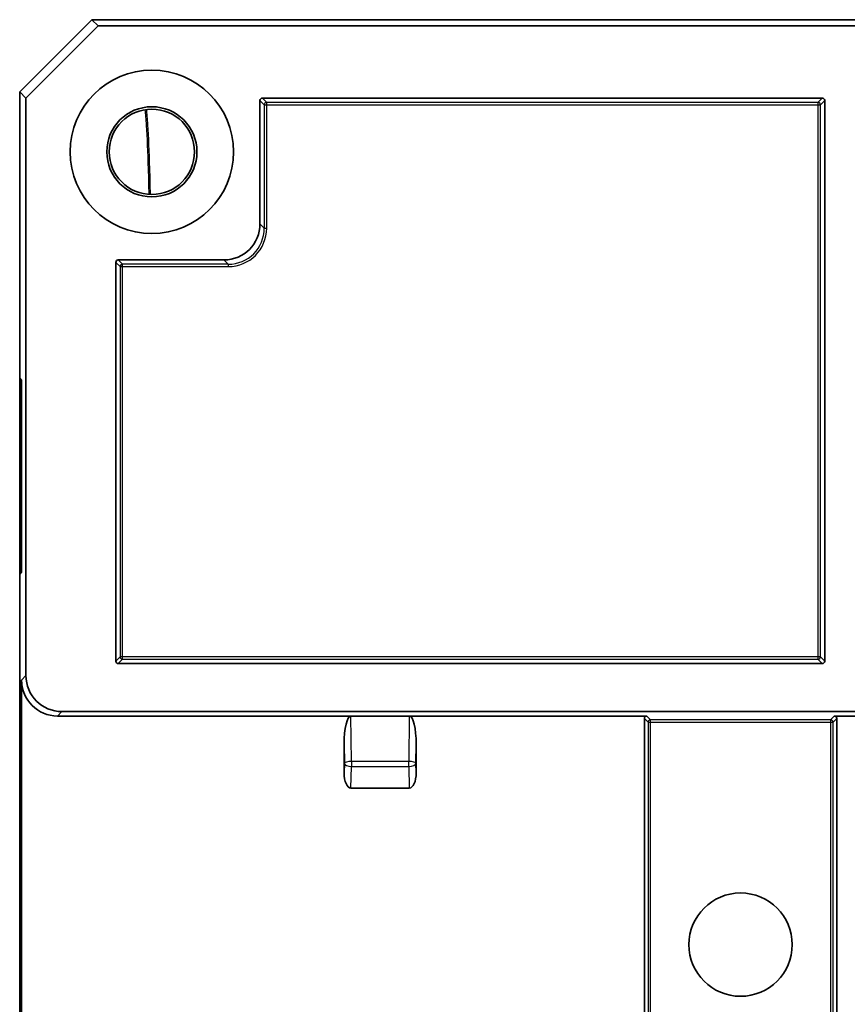
# Model space of a CAD drawing. Units: millimetres. Extents: x 14 to 2000, y 8 to 430.
# Drawn here: x 873 to 908, y 281 to 322 of the extents above; entities that cross this region are included whole.
import ezdxf

# ---------------------------------------------------------------- set-up
doc = ezdxf.new("R2010")
doc.units = ezdxf.units.MM
doc.layers.add('Visible (ISO)', color=7, linetype='Continuous', lineweight=35)
doc.layers.add('Visible Narrow (ISO)', color=7, linetype='Continuous', lineweight=25)

msp = doc.modelspace()

# ---------------------------------------------------------------- linework, layer by layer
at = {"layer": 'Visible (ISO)'}
for p, q in [((873.0615, 318.6708), (876.0656, 321.6749)), ((876.0656, 321.6749), (873.0615, 318.6708)), ((873.3235, 318.4087), (876.3276, 321.4128)), ((876.0656, 321.6749), (908.3115, 321.6749)), ((908.3115, 321.6749), (876.0656, 321.6749)), ((876.3276, 321.4128), (876.0656, 321.6749)), ((876.3276, 321.4128), (907.9449, 321.4128)), ((873.0615, 231.679), (873.0615, 318.6708)), ((873.0615, 318.6708), (873.0615, 306.7494)), ((873.0615, 318.6708), (873.3235, 318.4087)), ((873.3235, 294.3728), (873.3235, 318.4087)), ((883.0615, 313.1728), (883.0615, 318.313)), ((883.1614, 318.4128), (906.4616, 318.4128)), ((906.5615, 318.313), (906.5615, 294.9747)), ((877.0615, 294.9747), (877.0615, 311.575)), ((877.1614, 311.6749), (881.5636, 311.6749)), ((873.0615, 306.7494), (873.1349, 306.6757)), ((873.1399, 306.5757), (873.1399, 298.774)), ((873.1349, 298.674), (873.0615, 298.6004)), ((873.0615, 298.6004), (873.0615, 251.7494)), ((906.4616, 294.8749), (877.1614, 294.8749)), ((873.1401, 278.8604), (873.1401, 294.1894)), ((886.8467, 292.6914), (874.6381, 292.6914)), ((874.8215, 292.8749), (908.0636, 292.8749)), ((889.2763, 292.6914), (886.8467, 292.6914)), ((899.1614, 292.6914), (889.2763, 292.6914)), ((908.247, 292.6914), (906.9616, 292.6914)), ((899.0615, 257.7582), (899.0615, 292.5916)), ((907.0615, 292.5916), (907.0615, 257.7582)), ((886.5615, 290.3309), (886.5615, 291.5173)), ((889.5615, 291.5173), (889.5615, 290.3309)), ((889.2751, 289.6914), (886.8478, 289.6914))]:
    msp.add_line(p, q, dxfattribs=at)
for centre, radius in [((878.5615, 316.1749), 3.4), ((878.5615, 316.1749), 1.876), ((878.5615, 316.1749), 1.776), ((903.0615, 283.1749), 2.15)]:
    msp.add_circle(centre, radius, dxfattribs=at)
for centre, major_axis, ratio, start_param, end_param in [((883.1616, 318.3127), (-0.0709, 0.0709), 0.9972647, 5.4991567, 7.0672139), ((906.4614, 318.3127), (0.0709, 0.0709), 0.9972647, 5.4991567, 7.0672139), ((881.5594, 313.1769), (1.0636, -1.0636), 0.9972647, 5.4991567, 7.0672139), ((877.1616, 311.5747), (-0.0709, 0.0709), 0.9972647, 5.4991567, 7.0672139), ((873.1347, 306.5757), (0, 0.1001), 0.0522644, 4.712389, 6.2308254), ((873.1347, 298.774), (0, -0.1001), 0.0522644, 0.0523599, 1.5707963), ((877.1616, 294.975), (-0.0709, -0.0709), 0.9972647, 5.4991567, 7.0672139), ((906.4614, 294.975), (0.0709, -0.0709), 0.9972647, 5.4991567, 7.0672139), ((874.8256, 294.3769), (-1.0636, -1.0636), 0.9972647, 5.4991567, 7.0672139), ((874.6422, 294.1935), (-1.0636, -1.0636), 0.9972647, 5.4991567, 7.0672139), ((886.8619, 291.4545), (-0.0162, 1.2369), 0.242516, 6.2800079, 7.800009), ((889.2611, 291.4545), (0.0162, 1.2369), 0.242516, 4.7663616, 6.2863627), ((899.1616, 292.5913), (-0.0709, 0.0709), 0.9972647, 5.4991567, 7.0672139), ((906.9614, 292.5913), (0.0709, 0.0709), 0.9972647, 5.4991567, 7.0672139), ((886.8619, 290.3623), (-0.0176, -0.6708), 0.4470908, 4.7709318, 6.2949003), ((889.2611, 290.3623), (0.0176, -0.6708), 0.4470908, 6.2714703, 7.7954388)]:
    msp.add_ellipse(centre, major_axis=major_axis, ratio=ratio, start_param=start_param, end_param=end_param, dxfattribs=at)
at = {"layer": 'Visible Narrow (ISO)'}
for p, q in [((883.0615, 318.313), (883.24, 318.1345)), ((883.3398, 318.2344), (883.1614, 318.4128)), ((883.24, 318.1345), (883.3398, 318.1345)), ((883.24, 318.1345), (883.24, 312.9944)), ((883.3398, 318.1345), (883.3398, 318.2344)), ((906.2832, 318.2344), (883.3398, 318.2344)), ((883.3398, 318.1345), (906.2832, 318.1345)), ((883.3398, 312.9944), (883.3398, 318.1345)), ((906.4616, 318.4128), (906.2832, 318.2344)), ((906.2832, 318.2344), (906.2832, 318.1345)), ((906.2832, 318.1345), (906.383, 318.1345)), ((906.2832, 318.1345), (906.2832, 295.1532)), ((906.383, 318.1345), (906.5615, 318.313)), ((906.383, 295.1532), (906.383, 318.1345)), ((883.24, 312.9944), (883.0615, 313.1728)), ((883.24, 312.9944), (883.3398, 312.9944)), ((877.0615, 311.575), (877.24, 311.3965)), ((877.3398, 311.4964), (877.1614, 311.6749)), ((877.3398, 311.3965), (877.3398, 311.4964)), ((881.742, 311.4964), (877.3398, 311.4964)), ((881.5636, 311.6749), (881.742, 311.4964)), ((881.742, 311.4964), (881.742, 311.3965)), ((877.24, 311.3965), (877.3398, 311.3965)), ((877.24, 311.3965), (877.24, 295.1532)), ((877.3398, 295.1532), (877.3398, 311.3965)), ((877.3398, 311.3965), (881.742, 311.3965)), ((877.24, 295.1532), (877.0615, 294.9747)), ((877.3398, 295.1532), (877.24, 295.1532)), ((877.3398, 295.0533), (877.3398, 295.1532)), ((906.2832, 295.1532), (877.3398, 295.1532)), ((906.2832, 295.1532), (906.2832, 295.0533)), ((906.383, 295.1532), (906.2832, 295.1532)), ((906.5615, 294.9747), (906.383, 295.1532)), ((877.1614, 294.8749), (877.3398, 295.0533)), ((877.3398, 295.0533), (906.2832, 295.0533)), ((906.2832, 295.0533), (906.4616, 294.8749)), ((873.3235, 294.3728), (873.1401, 294.1894)), ((874.6381, 292.6914), (874.8215, 292.8749)), ((886.8714, 290.7991), (886.8467, 292.6914)), ((889.2763, 292.6914), (889.2515, 290.7991)), ((899.3136, 292.5392), (899.1614, 292.6914)), ((906.9616, 292.6914), (906.8094, 292.5392)), ((899.0615, 292.5916), (899.2138, 292.4393)), ((899.2138, 292.4393), (899.3136, 292.4393)), ((899.2138, 292.4393), (899.2138, 257.9104)), ((899.3136, 292.4393), (899.3136, 292.5392)), ((906.8094, 292.5392), (899.3136, 292.5392)), ((899.3136, 292.4393), (906.8094, 292.4393)), ((899.3136, 257.9104), (899.3136, 292.4393)), ((906.8094, 292.5392), (906.8094, 292.4393)), ((906.8094, 292.4393), (906.9092, 292.4393)), ((906.8094, 292.4393), (906.8094, 257.9104)), ((906.9092, 292.4393), (907.0615, 292.5916)), ((906.9092, 257.9104), (906.9092, 292.4393)), ((886.5615, 291.5173), (886.5719, 290.7263)), ((889.5511, 290.7263), (889.5615, 291.5173)), ((886.5719, 290.7263), (886.5615, 290.3309)), ((886.8478, 289.6914), (886.8714, 290.5922)), ((886.8714, 290.7991), (886.8714, 290.5922)), ((889.2515, 290.7991), (886.8714, 290.7991)), ((886.8714, 290.5922), (889.2515, 290.5922)), ((889.2515, 290.5922), (889.2515, 290.7991)), ((889.2515, 290.5922), (889.2751, 289.6914)), ((889.5615, 290.3309), (889.5511, 290.7263))]:
    msp.add_line(p, q, dxfattribs=at)
for centre, major_axis, ratio, start_param, end_param in [((883.3398, 318.1345), (-0.0707, -0.0707), 0.9972647, 3.9283603, 5.4964176), ((906.2832, 318.1345), (-0.0707, 0.0707), 0.9972647, 3.9283603, 5.4964176), ((881.7376, 312.9987), (1.1345, -1.1345), 0.9972647, 5.4991567, 7.0672139), ((881.7376, 312.9987), (1.064, -1.064), 0.9969016, 5.4991567, 7.0672139), ((877.3398, 311.3965), (-0.0707, -0.0707), 0.9972647, 3.9283603, 5.4964176), ((877.3398, 295.1532), (0.0707, -0.0707), 0.9972647, 3.9283603, 5.4964176), ((906.2832, 295.1532), (0.0707, 0.0707), 0.9972647, 3.9283603, 5.4964176), ((899.3136, 292.4393), (-0.0707, -0.0707), 0.9972647, 3.9283603, 5.4964176), ((906.8094, 292.4393), (-0.0707, 0.0707), 0.9972647, 3.9283603, 5.4964176), ((886.8714, 290.7263), (-0.3, -0.0039), 0.242516, 4.7092116, 6.2292127), ((886.8714, 290.7263), (-0.2999, 0.0079), 0.4470908, 0.0585428, 1.5825113), ((889.2515, 290.7263), (0.3, -0.0039), 0.242516, 0.0539726, 1.5739737), ((889.2515, 290.7263), (0.2999, 0.0079), 0.4470908, 4.700674, 6.2246425)]:
    msp.add_ellipse(centre, major_axis=major_axis, ratio=ratio, start_param=start_param, end_param=end_param, dxfattribs=at)
for points, knots in [([(878.2735, 317.9258), (878.2928, 317.746), (878.311, 317.5287), (878.361, 316.783), (878.3887, 316.1595), (878.4185, 315.1207), (878.4264, 314.7677), (878.4325, 314.4035)], [-0.65831283, -0.65831283, -0.65831283, -0.65831283, -0.53669515, -0.53669515, -0.29816397, -0.29816397, -0.18461525, -0.18461525, -0.18461525, -0.18461525]), ([(878.5017, 314.3998), (878.4956, 314.7706), (878.4876, 315.1299), (878.4578, 316.178), (878.4303, 316.8046), (878.3812, 317.5462), (878.3636, 317.7588), (878.3451, 317.9361)], [0.18324998, 0.18324998, 0.18324998, 0.18324998, 0.29816397, 0.29816397, 0.53669515, 0.53669515, 0.65458437, 0.65458437, 0.65458437, 0.65458437])]:
    msp.add_open_spline(points, degree=3, knots=knots, dxfattribs=at)

doc.saveas('drawing.dxf')
